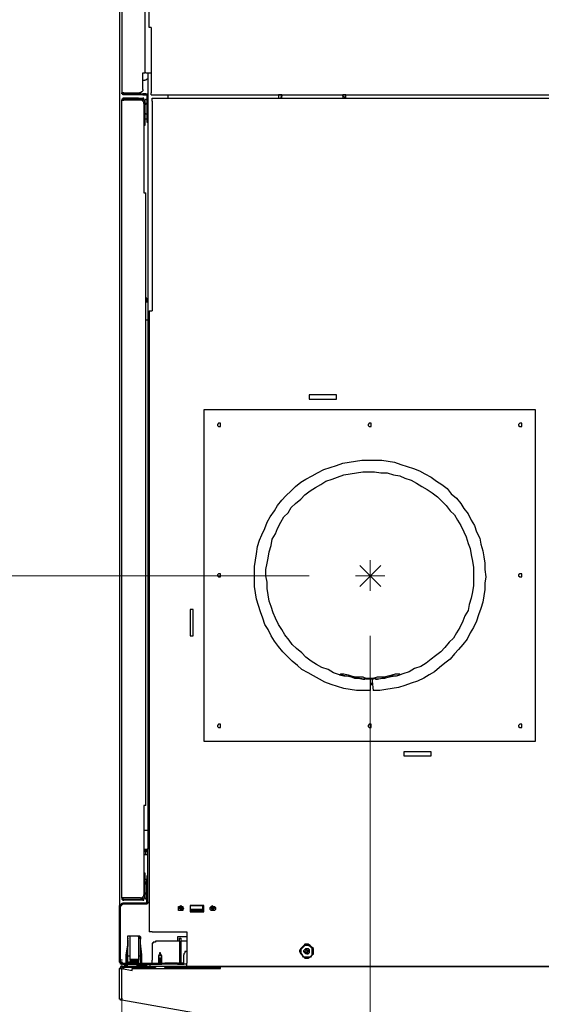
# Model space of a CAD drawing. Units: inches. Extents: x 0.6 to 10.06, y 2.13 to 5.83.
# Drawn here: x 8.68 to 9.37, y 2.94 to 4.24 of the extents above; entities that cross this region are included whole.
import ezdxf

# ---------------------------------------------------------------- set-up
doc = ezdxf.new("R2010")
doc.units = ezdxf.units.IN
doc.header["$MEASUREMENT"] = 0
doc.layers.add('Layer 1', color=7, linetype='Continuous')

msp = doc.modelspace()

# ---------------------------------------------------------------- linework, layer by layer
at = {"layer": 'Layer 1', "color": 7, "lineweight": 25, "true_color": 0xffffff}
for points in [[(8.8111, 4.9583), (8.8111, 2.9972)], [(8.8139, 4.9597), (8.8139, 4.1389)], [(8.8444, 4.9417), (8.8444, 4.1653)], [(8.85, 4.225), (8.85, 4.7861)], [(8.8528, 4.225), (8.8514, 4.225), (8.85, 4.225)], [(8.8528, 4.225), (8.8528, 4.1389)], [(8.8417, 4.1431), (8.8417, 4.1653)], [(8.8417, 4.1653), (8.8431, 4.1653), (8.8444, 4.1653)], [(8.8458, 4.1653), (8.8458, 4.1653), (8.8444, 4.1653)], [(8.8486, 4.1583), (8.8486, 4.1583), (8.8486, 4.1569), (8.8472, 4.1569), (8.8458, 4.1556), (8.8444, 4.1556)], [(8.8458, 4.1653), (8.8528, 4.1653)], [(8.8486, 4.1653), (8.8486, 3.1417)], [(8.8417, 4.1556), (8.8444, 4.1556)], [(8.8167, 4.1361), (8.8153, 4.1361), (8.8153, 4.1375), (8.8139, 4.1375), (8.8139, 4.1389)], [(8.8139, 4.1389), (8.8139, 4.1389), (8.8153, 4.1389), (8.8167, 4.1389)], [(8.8167, 4.1319), (8.8153, 4.1319), (8.8153, 4.1306), (8.8139, 4.1306), (8.8139, 4.1292)], [(8.8167, 4.1375), (8.8167, 4.1389), (8.8153, 4.1389)], [(8.8167, 4.1389), (8.8375, 4.1389)], [(8.8167, 4.1375), (8.8417, 4.1375)], [(8.8167, 4.1361), (8.8167, 4.1375)], [(8.8417, 4.1361), (8.8167, 4.1361)], [(8.8361, 4.1319), (8.8167, 4.1319)], [(8.8167, 4.1319), (8.8167, 4.1306)], [(8.8361, 4.1319), (8.8375, 4.1319), (8.8389, 4.1319), (8.8403, 4.1319), (8.8417, 4.1319)], [(8.8417, 4.1431), (8.8417, 4.1431), (8.8417, 4.1417), (8.8403, 4.1403), (8.8389, 4.1389), (8.8375, 4.1389)], [(8.8458, 4.1375), (8.8458, 4.1375), (8.8444, 4.1375), (8.8431, 4.1375), (8.8417, 4.1375)], [(8.8417, 4.1361), (8.8431, 4.1361), (8.8444, 4.1361), (8.8458, 4.1361)], [(8.8444, 4.1292), (8.8431, 4.1292), (8.8431, 4.1306), (8.8431, 4.1319), (8.8417, 4.1319)], [(8.8417, 4.1319), (8.8417, 4.1306)], [(8.8458, 4.1375), (8.8472, 4.1375), (8.8486, 4.1375), (8.8486, 4.1361), (8.8486, 4.1347)], [(8.8458, 4.1361), (8.8458, 4.1375)], [(8.8458, 4.1361), (8.8458, 4.1361), (8.8472, 4.1361), (8.8472, 4.1347)], [(8.8472, 4.1347), (8.8472, 4.1042)], [(8.8528, 4.1361), (8.8528, 4.1361), (8.8528, 4.1375), (8.8528, 4.1389)], [(8.8528, 4.1361), (10.0194, 4.1361)], [(8.8542, 4.1319), (10.0181, 4.1319)], [(8.8542, 4.1278), (8.8542, 4.1292), (8.8542, 4.1306), (8.8542, 4.1319)], [(8.875, 4.1347), (8.875, 4.1361)], [(8.875, 4.1319), (8.875, 4.1319), (8.875, 4.1333), (8.875, 4.1347)], [(9.0208, 4.1361), (9.0208, 4.1347)], [(9.025, 4.1361), (9.0208, 4.1361)], [(9.0208, 4.1347), (9.0208, 4.1333), (9.0208, 4.1319)], [(9.0236, 4.1319), (9.0236, 4.1319), (9.025, 4.1361)], [(9.025, 4.1361), (9.025, 4.1361), (9.025, 4.1347)], [(9.025, 4.1319), (9.025, 4.1347)], [(9.1056, 4.1347), (9.1056, 4.1361)], [(9.1097, 4.1361), (9.1056, 4.1361)], [(9.1097, 4.1319), (9.1056, 4.1347)], [(9.1056, 4.1347), (9.1056, 4.1319)], [(9.1097, 4.1347), (9.1097, 4.1361)], [(9.1097, 4.1319), (9.1097, 4.1319), (9.1097, 4.1333), (9.1097, 4.1347)], [(8.8139, 3.0764), (8.8139, 4.1292)], [(8.8139, 4.1292), (8.8139, 4.1292), (8.8153, 4.1292), (8.8167, 4.1292)], [(8.8167, 4.1306), (8.8167, 4.1306), (8.8153, 4.1306), (8.8153, 4.1292)], [(8.8167, 4.1306), (8.8361, 4.1306)], [(8.8389, 4.1292), (8.8167, 4.1292)], [(8.8417, 4.1306), (8.8403, 4.1306), (8.8389, 4.1306), (8.8375, 4.1306), (8.8361, 4.1306)], [(8.8431, 4.125), (8.8431, 4.1264), (8.8417, 4.1278), (8.8403, 4.1292), (8.8389, 4.1292)], [(8.8417, 4.1292), (8.8417, 4.1292), (8.8417, 4.1306)], [(8.8417, 4.1292), (8.8417, 4.1278)], [(8.8431, 4.125), (8.8431, 4.0069)], [(8.8458, 4.1306), (8.8458, 4.1306), (8.8444, 4.1292)], [(8.8444, 4.1222), (8.8444, 4.1292)], [(8.8444, 4.1292), (8.8444, 4.1014)], [(8.8472, 4.125), (8.8472, 4.125), (8.8458, 4.125), (8.8458, 4.1236), (8.8444, 4.1236), (8.8444, 4.1222), (8.8444, 4.1208)], [(8.8444, 4.1222), (8.8444, 4.1222)], [(8.8444, 4.1222), (8.8444, 4.1222)], [(8.8444, 4.1208), (8.8444, 4.1208), (8.8444, 4.1194), (8.8444, 4.1181), (8.8444, 4.1167), (8.8444, 4.1153)], [(8.8458, 4.1306), (8.8472, 4.1306)], [(8.8472, 4.1292), (8.8472, 4.1292), (8.8472, 4.1306)], [(8.8542, 4.1278), (8.8542, 3.8514)], [(8.8444, 4.1153), (8.8444, 4.1139)], [(8.8444, 4.1139), (8.8444, 4.1139)], [(8.8444, 4.1139), (8.8444, 4.1125)], [(8.8444, 4.1139), (8.8444, 4.1139), (8.8444, 4.1125), (8.8458, 4.1111), (8.8472, 4.1111), (8.8472, 4.1097)], [(8.8444, 4.1042), (8.8444, 4.1125)], [(8.8444, 4.1125), (8.8444, 4.1125)], [(8.8444, 4.1111), (8.8444, 4.1111)], [(8.8444, 4.0958), (8.8431, 4.0958)], [(8.8458, 4.1042), (8.8458, 4.1042), (8.8444, 4.1042)], [(8.8444, 4.1014), (8.8444, 4.1), (8.8444, 4.0986), (8.8444, 4.0972), (8.8444, 4.0958)], [(8.8472, 4.1042), (8.8458, 4.1042)], [(8.8472, 4.1042), (8.8472, 4.1042)], [(8.8472, 4.1042), (8.8472, 4.1028), (8.8472, 4.1014), (8.8472, 4.1)], [(8.8472, 4.1), (8.8486, 4.1)], [(8.8431, 4.0069), (8.8431, 4.0069), (8.8444, 4.0069), (8.8458, 4.0069)], [(8.8458, 3.1986), (8.8458, 4.0069)], [(8.8458, 3.8681), (8.8458, 3.8681), (8.8472, 3.8681)], [(8.8472, 3.8681), (8.8458, 3.8681)], [(8.8458, 3.8653), (8.8472, 3.8639)], [(8.8486, 3.8625), (8.8458, 3.8625)], [(8.8472, 3.8681), (8.8472, 3.8681)], [(8.8472, 3.8681), (8.8472, 3.8681)], [(8.8472, 3.8681), (8.8472, 3.8639)], [(8.8472, 3.8639), (8.8472, 3.8653)], [(8.8486, 3.8639), (8.8472, 3.8653)], [(8.8486, 3.8653), (8.8486, 3.8653)], [(8.85, 3.8514), (8.85, 3.8514), (8.8514, 3.8514), (8.8528, 3.8514), (8.8542, 3.8514)], [(8.85, 3.8514), (8.85, 3.0319)], [(8.8486, 3.8389), (8.8458, 3.8389)], [(9.0611, 3.7403), (9.0611, 3.7347)], [(9.0972, 3.7403), (9.0611, 3.7403)], [(9.0611, 3.7347), (9.0972, 3.7347)], [(9.0972, 3.7347), (9.0972, 3.7403)], [(8.9222, 3.7208), (8.9222, 3.2833)], [(9.3597, 3.7208), (8.9222, 3.7208)], [(9.3597, 3.2833), (9.3597, 3.7208)], [(8.9431, 3.6986), (8.9431, 3.6986), (8.9444, 3.6986), (8.9444, 3.7), (8.9444, 3.7014), (8.9444, 3.7028), (8.9431, 3.7028), (8.9417, 3.7028), (8.9403, 3.7014), (8.9403, 3.7), (8.9417, 3.6986), (8.9431, 3.6986)], [(9.1417, 3.6986), (9.1417, 3.6986), (9.1431, 3.6986), (9.1431, 3.7), (9.1431, 3.7014), (9.1431, 3.7028), (9.1417, 3.7028), (9.1403, 3.7028), (9.1389, 3.7014), (9.1389, 3.7), (9.1403, 3.6986), (9.1417, 3.6986)], [(9.3403, 3.6986), (9.3403, 3.6986), (9.3417, 3.6986), (9.3417, 3.7), (9.3417, 3.7014), (9.3417, 3.7028), (9.3403, 3.7028), (9.3389, 3.7028), (9.3375, 3.7014), (9.3375, 3.7), (9.3389, 3.6986), (9.3403, 3.6986)], [(9.1417, 3.35), (9.1333, 3.35), (9.1236, 3.35), (9.1153, 3.3514), (9.1069, 3.3528), (9.0986, 3.3556), (9.0903, 3.3583), (9.0819, 3.3611), (9.075, 3.3653), (9.0667, 3.3694), (9.0597, 3.3736), (9.0514, 3.3778), (9.0458, 3.3833), (9.0389, 3.3889), (9.0319, 3.3958), (9.0264, 3.4014), (9.0208, 3.4083), (9.0153, 3.4153), (9.0111, 3.4222), (9.0069, 3.4306), (9.0028, 3.4375), (9, 3.4458), (8.9972, 3.4542), (8.9944, 3.4625), (8.9917, 3.4708), (8.9903, 3.4792), (8.9889, 3.4875), (8.9889, 3.4972), (8.9889, 3.5056), (8.9889, 3.5139), (8.9903, 3.5222), (8.9917, 3.5306), (8.9931, 3.5403), (8.9958, 3.5486), (8.9986, 3.5556), (9.0028, 3.5639), (9.0056, 3.5722), (9.0097, 3.5792), (9.0153, 3.5875), (9.0194, 3.5944), (9.025, 3.6014), (9.0306, 3.6069), (9.0375, 3.6139), (9.0431, 3.6194), (9.05, 3.625), (9.0569, 3.6292), (9.0653, 3.6333), (9.0722, 3.6375), (9.0806, 3.6417), (9.0889, 3.6444), (9.0972, 3.6472), (9.1056, 3.65), (9.1139, 3.6514), (9.1222, 3.6528), (9.1306, 3.6542), (9.1389, 3.6542), (9.1486, 3.6542), (9.1569, 3.6542), (9.1653, 3.6528), (9.1736, 3.6514), (9.1819, 3.6486), (9.1903, 3.6458), (9.1986, 3.6431), (9.2069, 3.6403), (9.2139, 3.6361), (9.2222, 3.6319), (9.2292, 3.6264), (9.2361, 3.6222), (9.2431, 3.6167), (9.2486, 3.6097), (9.2556, 3.6042), (9.2611, 3.5972), (9.2653, 3.5903), (9.2708, 3.5833), (9.275, 3.575), (9.2792, 3.5681), (9.2819, 3.5597), (9.2861, 3.5514), (9.2875, 3.5431), (9.2903, 3.5347), (9.2917, 3.5264), (9.2931, 3.5181), (9.2931, 3.5097), (9.2944, 3.5), (9.2931, 3.4917), (9.2931, 3.4833), (9.2917, 3.475), (9.2903, 3.4667), (9.2875, 3.4583), (9.2847, 3.45), (9.2819, 3.4417), (9.2778, 3.4333), (9.2736, 3.4264), (9.2694, 3.4181), (9.2639, 3.4111), (9.2583, 3.4042), (9.2528, 3.3986), (9.2472, 3.3917), (9.2403, 3.3861), (9.2333, 3.3806), (9.2264, 3.375), (9.2194, 3.3708), (9.2125, 3.3667), (9.2042, 3.3625), (9.1958, 3.3597), (9.1875, 3.3569), (9.1792, 3.3542), (9.1708, 3.3528), (9.1625, 3.3514), (9.1542, 3.35), (9.1458, 3.35)], [(9.1347, 3.3653), (9.1333, 3.3653), (9.125, 3.3667), (9.1167, 3.3681), (9.1083, 3.3694), (9.1014, 3.3708), (9.0931, 3.3736), (9.0861, 3.3778), (9.0778, 3.3806), (9.0708, 3.3847), (9.0639, 3.3889), (9.0569, 3.3944), (9.0514, 3.4), (9.0444, 3.4056), (9.0389, 3.4111), (9.0347, 3.4167), (9.0292, 3.4236), (9.025, 3.4306), (9.0208, 3.4375), (9.0167, 3.4458), (9.0139, 3.4528), (9.0111, 3.4611), (9.0083, 3.4681), (9.0069, 3.4764), (9.0056, 3.4847), (9.0056, 3.4931), (9.0042, 3.5014), (9.0042, 3.5097), (9.0056, 3.5181), (9.0069, 3.525), (9.0083, 3.5333), (9.0111, 3.5417), (9.0125, 3.55), (9.0167, 3.5569), (9.0194, 3.5639), (9.0236, 3.5722), (9.0278, 3.5792), (9.0333, 3.5847), (9.0375, 3.5917), (9.0431, 3.5972), (9.05, 3.6028), (9.0556, 3.6083), (9.0625, 3.6139), (9.0694, 3.6181), (9.0764, 3.6222), (9.0833, 3.6264), (9.0917, 3.6292), (9.0986, 3.6319), (9.1069, 3.6347), (9.1153, 3.6361), (9.1236, 3.6375), (9.1319, 3.6389), (9.1389, 3.6389), (9.1472, 3.6389), (9.1556, 3.6375), (9.1639, 3.6375), (9.1722, 3.6347), (9.1806, 3.6333), (9.1875, 3.6306), (9.1958, 3.6278), (9.2028, 3.6236), (9.2097, 3.6194), (9.2167, 3.6153), (9.2236, 3.6111), (9.2306, 3.6056), (9.2361, 3.6), (9.2417, 3.5944), (9.2472, 3.5875), (9.2528, 3.5819), (9.2569, 3.575), (9.2611, 3.5681), (9.2653, 3.5597), (9.2681, 3.5528), (9.2708, 3.5444), (9.2736, 3.5375), (9.275, 3.5292), (9.2764, 3.5208), (9.2778, 3.5125), (9.2778, 3.5042), (9.2778, 3.4958), (9.2778, 3.4889), (9.2764, 3.4806), (9.275, 3.4722), (9.2722, 3.4639), (9.2708, 3.4556), (9.2667, 3.4486), (9.2639, 3.4417), (9.2597, 3.4333), (9.2556, 3.4264), (9.2514, 3.4194), (9.2458, 3.4139), (9.2403, 3.4069), (9.2347, 3.4014), (9.2278, 3.3958), (9.2222, 3.3917), (9.2153, 3.3861), (9.2083, 3.3819), (9.2, 3.3792), (9.1931, 3.375), (9.1847, 3.3722), (9.1778, 3.3694), (9.1694, 3.3681), (9.1611, 3.3667), (9.1528, 3.3653), (9.1486, 3.3653)], [(8.9431, 3.5), (8.9431, 3.5), (8.9444, 3.5), (8.9444, 3.5014), (8.9444, 3.5028), (8.9444, 3.5042), (8.9431, 3.5042), (8.9417, 3.5042), (8.9403, 3.5028), (8.9403, 3.5014), (8.9417, 3.5), (8.9431, 3.5)], [(9.3403, 3.5), (9.3403, 3.5), (9.3417, 3.5), (9.3417, 3.5014), (9.3417, 3.5028), (9.3417, 3.5042), (9.3403, 3.5042), (9.3389, 3.5042), (9.3375, 3.5028), (9.3375, 3.5014), (9.3389, 3.5), (9.3403, 3.5)], [(8.9042, 3.4569), (8.9042, 3.4222)], [(8.9083, 3.4569), (8.9042, 3.4569)], [(8.9083, 3.4222), (8.9083, 3.4569)], [(8.9042, 3.4222), (8.9083, 3.4222)], [(9.1014, 3.3708), (9.1028, 3.3722)], [(9.1014, 3.3708), (9.1069, 3.3694), (9.1111, 3.3694), (9.1167, 3.3681), (9.1208, 3.3667), (9.1264, 3.3667), (9.1319, 3.3653), (9.1347, 3.3653)], [(9.1028, 3.3722), (9.1069, 3.3722), (9.1125, 3.3708), (9.1167, 3.3694), (9.1222, 3.3681), (9.1264, 3.3681), (9.1319, 3.3681), (9.1361, 3.3667), (9.1417, 3.3667)], [(9.1347, 3.3653), (9.1347, 3.3653), (9.1347, 3.3667)], [(9.1347, 3.3667), (9.1361, 3.3667), (9.1375, 3.3667), (9.1403, 3.3667), (9.1417, 3.3667), (9.1431, 3.3667), (9.1444, 3.3667), (9.1458, 3.3667), (9.1486, 3.3667)], [(9.1347, 3.3667), (9.1347, 3.3667)], [(9.1347, 3.3667), (9.1347, 3.3667)], [(9.1347, 3.3667), (9.1347, 3.3667)], [(9.1347, 3.3667), (9.1347, 3.3667)], [(9.1486, 3.3667), (9.1458, 3.3653), (9.1444, 3.3653), (9.1431, 3.3653), (9.1417, 3.3653), (9.1403, 3.3653), (9.1375, 3.3653), (9.1361, 3.3653), (9.1347, 3.3667)], [(9.1417, 3.3667), (9.1458, 3.3667), (9.1514, 3.3681), (9.1556, 3.3681), (9.1611, 3.3681), (9.1653, 3.3694), (9.1708, 3.3708), (9.175, 3.3722), (9.1806, 3.3722)], [(9.1417, 3.3667), (9.1417, 3.3667), (9.1431, 3.3667)], [(9.1417, 3.3653), (9.1417, 3.3653), (9.1417, 3.3639), (9.1417, 3.3625)], [(9.1431, 3.3667), (9.1431, 3.3667)], [(9.1444, 3.3653), (9.1444, 3.3653), (9.1444, 3.3639), (9.1444, 3.3625)], [(9.1486, 3.3653), (9.1514, 3.3653), (9.1569, 3.3667), (9.1611, 3.3667), (9.1667, 3.3681), (9.1708, 3.3694), (9.1764, 3.3694), (9.1806, 3.3708)], [(9.1486, 3.3653), (9.1486, 3.3653), (9.1486, 3.3667)], [(9.1486, 3.3667), (9.1486, 3.3667)], [(9.1486, 3.3667), (9.1486, 3.3667)], [(9.1486, 3.3667), (9.1486, 3.3667)], [(9.1486, 3.3667), (9.1486, 3.3667)], [(9.1806, 3.3708), (9.1806, 3.3722)], [(9.1417, 3.3625), (9.1417, 3.35)], [(9.1417, 3.3597), (9.1444, 3.3597)], [(9.1417, 3.3583), (9.1431, 3.3583), (9.1444, 3.3583)], [(9.1444, 3.3625), (9.1458, 3.35)], [(8.9431, 3.3014), (8.9431, 3.3014), (8.9444, 3.3014), (8.9444, 3.3028), (8.9444, 3.3042), (8.9444, 3.3056), (8.9431, 3.3056), (8.9417, 3.3056), (8.9403, 3.3042), (8.9403, 3.3028), (8.9417, 3.3014), (8.9431, 3.3014)], [(9.1417, 3.3014), (9.1417, 3.3014), (9.1431, 3.3014), (9.1431, 3.3028), (9.1431, 3.3042), (9.1431, 3.3056), (9.1417, 3.3056), (9.1403, 3.3056), (9.1389, 3.3042), (9.1389, 3.3028), (9.1403, 3.3014), (9.1417, 3.3014)], [(9.3403, 3.3014), (9.3403, 3.3014), (9.3417, 3.3014), (9.3417, 3.3028), (9.3417, 3.3042), (9.3417, 3.3056), (9.3403, 3.3056), (9.3389, 3.3056), (9.3375, 3.3042), (9.3375, 3.3028), (9.3389, 3.3014), (9.3403, 3.3014)], [(8.9222, 3.2833), (9.3597, 3.2833)], [(9.1861, 3.2694), (9.1861, 3.2639)], [(9.2222, 3.2694), (9.1861, 3.2694)], [(9.1861, 3.2639), (9.2222, 3.2639)], [(9.2222, 3.2639), (9.2222, 3.2694)], [(8.8431, 3.1986), (8.8431, 3.0806)], [(8.8458, 3.1986), (8.8458, 3.1986), (8.8444, 3.1986), (8.8431, 3.1986)], [(8.8486, 3.1653), (8.8431, 3.1653)], [(8.8486, 3.1403), (8.8431, 3.1403)], [(8.8431, 3.1403), (8.8444, 3.1403)], [(8.8431, 3.1403), (8.8431, 3.1403)], [(8.8431, 3.1403), (8.8431, 3.1403)], [(8.8431, 3.1403), (8.8431, 3.1403)], [(8.8431, 3.1403), (8.8431, 3.1403)], [(8.8444, 3.1403), (8.8444, 3.1403), (8.8431, 3.1403)], [(8.8431, 3.1389), (8.8444, 3.1403)], [(8.8486, 3.1389), (8.8486, 3.1389), (8.8472, 3.1389), (8.8458, 3.1389), (8.8444, 3.1389), (8.8431, 3.1389)], [(8.8458, 3.1375), (8.8431, 3.1375)], [(8.8431, 3.1361), (8.8431, 3.1361)], [(8.8431, 3.1361), (8.8431, 3.1333)], [(8.8431, 3.1333), (8.8458, 3.1347)], [(8.8431, 3.1333), (8.8431, 3.1333)], [(8.8472, 3.1333), (8.8472, 3.1333), (8.8458, 3.1333), (8.8444, 3.1333), (8.8431, 3.1333)], [(8.8444, 3.1403), (8.8458, 3.1403)], [(8.8458, 3.1403), (8.8444, 3.1403)], [(8.8444, 3.1403), (8.8444, 3.1403), (8.8458, 3.1403)], [(8.8444, 3.1403), (8.8444, 3.1403)], [(8.8444, 3.1403), (8.8444, 3.1403)], [(8.8444, 3.1403), (8.8444, 3.1403)], [(8.8444, 3.1403), (8.8444, 3.1403)], [(8.8444, 3.1403), (8.8444, 3.1403)], [(8.8444, 3.1403), (8.8444, 3.1403)], [(8.8444, 3.1403), (8.8444, 3.1403)], [(8.8458, 3.1403), (8.8458, 3.1403), (8.8444, 3.1403)], [(8.8444, 3.1403), (8.8444, 3.1403), (8.8458, 3.1403)], [(8.8444, 3.1389), (8.8444, 3.1403)], [(8.8458, 3.1403), (8.8458, 3.1403)], [(8.8458, 3.1403), (8.8458, 3.1403)], [(8.8458, 3.1403), (8.8458, 3.1403)], [(8.8458, 3.1403), (8.8458, 3.1403)], [(8.8458, 3.1403), (8.8458, 3.1403)], [(8.8458, 3.1403), (8.8458, 3.1403)], [(8.8458, 3.1403), (8.8458, 3.1403)], [(8.8458, 3.1403), (8.8472, 3.1389)], [(8.8458, 3.1403), (8.8458, 3.1389)], [(8.8458, 3.1347), (8.8458, 3.1375)], [(8.8486, 3.1375), (8.8472, 3.1375), (8.8458, 3.1375)], [(8.8458, 3.1347), (8.8472, 3.1333), (8.8486, 3.1347)], [(8.8472, 3.1389), (8.8486, 3.1403)], [(8.8472, 3.1333), (8.8486, 3.1347)], [(8.8486, 3.1056), (8.8486, 3.1417)], [(8.8486, 3.1417), (8.8486, 3.1417), (8.85, 3.1417)], [(8.8486, 3.1403), (8.8486, 3.1403)], [(8.8486, 3.1389), (8.8486, 3.1403)], [(8.8486, 3.1389), (8.8486, 3.1403)], [(8.8486, 3.1347), (8.8486, 3.1375)], [(8.8486, 3.1375), (8.8486, 3.1375)], [(8.8431, 3.1097), (8.8444, 3.1097)], [(8.8444, 3.1097), (8.8444, 3.1083), (8.8444, 3.1069), (8.8444, 3.1056), (8.8444, 3.1042)], [(8.8472, 3.1056), (8.8472, 3.1056), (8.8472, 3.1042), (8.8472, 3.1028), (8.8472, 3.1014)], [(8.8486, 3.1056), (8.8472, 3.1056)], [(8.8486, 3.1014), (8.8486, 3.1028), (8.8486, 3.1042), (8.8486, 3.1056)], [(8.8444, 3.1042), (8.8444, 3.0764)], [(8.8444, 3.1), (8.8444, 3.1014), (8.8458, 3.1014)], [(8.8444, 3.0944), (8.8444, 3.1)], [(8.8472, 3.0972), (8.8472, 3.0972), (8.8458, 3.0972), (8.8458, 3.0958), (8.8444, 3.0944), (8.8444, 3.0931)], [(8.8444, 3.0944), (8.8444, 3.0944)], [(8.8444, 3.0931), (8.8444, 3.0931)], [(8.8444, 3.0931), (8.8444, 3.0931), (8.8444, 3.0917), (8.8444, 3.0903), (8.8444, 3.0889), (8.8444, 3.0875), (8.8444, 3.0861)], [(8.8458, 3.1014), (8.8472, 3.1014)], [(8.8472, 3.1014), (8.8472, 3.1014)], [(8.8472, 3.0708), (8.8472, 3.1014)], [(8.8486, 3.0708), (8.8486, 3.1014)], [(8.8389, 3.0764), (8.8389, 3.0764), (8.8403, 3.0764), (8.8417, 3.0778), (8.8431, 3.0792), (8.8431, 3.0806)], [(8.8444, 3.0861), (8.8444, 3.0847)], [(8.8444, 3.0861), (8.8444, 3.0861)], [(8.8444, 3.0861), (8.8444, 3.0847), (8.8444, 3.0833), (8.8458, 3.0833), (8.8458, 3.0819), (8.8472, 3.0819)], [(8.8444, 3.0847), (8.8444, 3.0847)], [(8.8444, 3.0847), (8.8444, 3.0833)], [(8.8444, 3.0764), (8.8444, 3.0833)], [(8.8444, 3.0833), (8.8444, 3.0833)], [(8.8444, 3.0833), (8.8444, 3.0833)], [(8.8444, 3.0833), (8.8444, 3.0833)], [(8.8444, 3.0833), (8.8444, 3.0833)], [(8.8444, 3.0833), (8.8444, 3.0833), (8.8444, 3.0819)], [(8.8111, 3.0653), (8.8111, 3.0667), (8.8125, 3.0667), (8.8125, 3.0681), (8.8139, 3.0681), (8.8139, 3.0694), (8.8153, 3.0694)], [(8.8125, 3.0653), (8.8125, 3.0653), (8.8125, 3.0667), (8.8139, 3.0667), (8.8139, 3.0681), (8.8153, 3.0681)], [(8.8139, 3.0764), (8.8139, 3.075), (8.8153, 3.0736), (8.8167, 3.0736)], [(8.8167, 3.0764), (8.8153, 3.0764), (8.8139, 3.0764)], [(8.8153, 3.0764), (8.8153, 3.0764), (8.8153, 3.075), (8.8167, 3.075)], [(8.8458, 3.0694), (8.8153, 3.0694)], [(8.8458, 3.0681), (8.8153, 3.0681)], [(8.8389, 3.0764), (8.8167, 3.0764)], [(8.8167, 3.075), (8.8361, 3.075)], [(8.8167, 3.0736), (8.8167, 3.075)], [(8.8361, 3.0736), (8.8167, 3.0736)], [(8.8361, 3.075), (8.8375, 3.075), (8.8389, 3.075), (8.8403, 3.075), (8.8417, 3.075)], [(8.8417, 3.0736), (8.8403, 3.0736), (8.8389, 3.0736), (8.8375, 3.0736), (8.8361, 3.0736)], [(8.8417, 3.0778), (8.8417, 3.0764)], [(8.8417, 3.075), (8.8417, 3.075), (8.8417, 3.0764)], [(8.8417, 3.0736), (8.8417, 3.0736), (8.8431, 3.0736), (8.8431, 3.075), (8.8444, 3.0764)], [(8.8417, 3.075), (8.8417, 3.0736)], [(8.8444, 3.0764), (8.8444, 3.0764), (8.8458, 3.075)], [(8.8472, 3.075), (8.8458, 3.075)], [(8.8486, 3.0708), (8.8486, 3.0708), (8.8486, 3.0694), (8.8472, 3.0681), (8.8458, 3.0681)], [(8.8472, 3.0708), (8.8472, 3.0708), (8.8472, 3.0694), (8.8458, 3.0694)], [(8.8472, 3.075), (8.8472, 3.075)], [(8.8486, 3.0708), (8.8486, 3.0708)], [(8.8486, 3.0708), (8.85, 3.0708)], [(8.8917, 3.0667), (8.8931, 3.0653), (8.8944, 3.0653), (8.8944, 3.0639), (8.8958, 3.0625), (8.8944, 3.0611), (8.8944, 3.0597), (8.8931, 3.0597), (8.8917, 3.0597), (8.8903, 3.0597), (8.8889, 3.0597), (8.8889, 3.0611), (8.8889, 3.0625), (8.8889, 3.0639), (8.8889, 3.0653), (8.8903, 3.0653), (8.8917, 3.0667)], [(8.9042, 3.0667), (8.9042, 3.0597)], [(8.9208, 3.0667), (8.9042, 3.0667)], [(8.9042, 3.0667), (8.9222, 3.0667)], [(8.9042, 3.0667), (8.9042, 3.0583)], [(8.9222, 3.0667), (8.9042, 3.0667)], [(8.9208, 3.0597), (8.9208, 3.0667)], [(8.9222, 3.0583), (8.9222, 3.0667)], [(8.9333, 3.0667), (8.9347, 3.0653), (8.9361, 3.0653), (8.9375, 3.0639), (8.9375, 3.0625), (8.9375, 3.0611), (8.9361, 3.0597), (8.9347, 3.0597), (8.9333, 3.0597), (8.9319, 3.0597), (8.9306, 3.0611), (8.9306, 3.0625), (8.9306, 3.0639), (8.9319, 3.0653), (8.9333, 3.0653), (8.9333, 3.0667)], [(8.8111, 2.9917), (8.8111, 3.0653)], [(8.8125, 2.9917), (8.8125, 3.0653)], [(8.8903, 3.0639), (8.8917, 3.0625)], [(8.8903, 3.0639), (8.8903, 3.0625)], [(8.8903, 3.0639), (8.8903, 3.0625)], [(8.8903, 3.0639), (8.8903, 3.0639)], [(8.8903, 3.0639), (8.8917, 3.0639)], [(8.8917, 3.0625), (8.8903, 3.0625)], [(8.8903, 3.0625), (8.8917, 3.0625)], [(8.8917, 3.0625), (8.8903, 3.0625)], [(8.8903, 3.0625), (8.8903, 3.0625)], [(8.8903, 3.0625), (8.8903, 3.0625)], [(8.8917, 3.0611), (8.8903, 3.0625)], [(8.8903, 3.0625), (8.8903, 3.0625)], [(8.8931, 3.0653), (8.8917, 3.0639)], [(8.8917, 3.0653), (8.8917, 3.0639)], [(8.8917, 3.0653), (8.8917, 3.0639)], [(8.8931, 3.0653), (8.8917, 3.0653)], [(8.8917, 3.0639), (8.8917, 3.0639)], [(8.8917, 3.0639), (8.8917, 3.0639)], [(8.8917, 3.0639), (8.8917, 3.0639)], [(8.8931, 3.0639), (8.8917, 3.0639)], [(8.8931, 3.0625), (8.8917, 3.0639)], [(8.8917, 3.0639), (8.8917, 3.0639)], [(8.8917, 3.0639), (8.8917, 3.0625)], [(8.8917, 3.0625), (8.8917, 3.0625)], [(8.8917, 3.0611), (8.8917, 3.0625)], [(8.8917, 3.0611), (8.8917, 3.0625)], [(8.8917, 3.0625), (8.8917, 3.0611)], [(8.8917, 3.0625), (8.8931, 3.0611)], [(8.8917, 3.0625), (8.8931, 3.0625)], [(8.8931, 3.0611), (8.8917, 3.0611)], [(8.8917, 3.0611), (8.8917, 3.0611)], [(8.8917, 3.0611), (8.8917, 3.0611)], [(8.8917, 3.0611), (8.8931, 3.0611)], [(8.8917, 3.0611), (8.8917, 3.0611)], [(8.8931, 3.0639), (8.8931, 3.0653)], [(8.8944, 3.0639), (8.8931, 3.0625)], [(8.8931, 3.0625), (8.8931, 3.0639)], [(8.8931, 3.0639), (8.8931, 3.0639)], [(8.8944, 3.0639), (8.8931, 3.0639)], [(8.8931, 3.0625), (8.8931, 3.0625)], [(8.8931, 3.0625), (8.8931, 3.0625)], [(8.8931, 3.0625), (8.8931, 3.0625)], [(8.8944, 3.0625), (8.8931, 3.0625)], [(8.8931, 3.0625), (8.8931, 3.0625)], [(8.8931, 3.0625), (8.8944, 3.0625)], [(8.8931, 3.0625), (8.8931, 3.0611)], [(8.8931, 3.0611), (8.8931, 3.0611)], [(8.8944, 3.0625), (8.8944, 3.0639)], [(8.9042, 3.0597), (8.9208, 3.0597)], [(8.9222, 3.0583), (8.9042, 3.0583)], [(8.9042, 3.0583), (8.9222, 3.0583)], [(8.9056, 3.0611), (8.9056, 3.0597)], [(8.9194, 3.0611), (8.9056, 3.0611)], [(8.9069, 3.0611), (8.9056, 3.0611)], [(8.9056, 3.0597), (8.9069, 3.0611)], [(8.9056, 3.0597), (8.9194, 3.0597)], [(8.9069, 3.0611), (8.9069, 3.0611)], [(8.9194, 3.0611), (8.9069, 3.0611)], [(8.9069, 3.0611), (8.9194, 3.0611)], [(8.9194, 3.0611), (8.9194, 3.0611)], [(8.9194, 3.0597), (8.9194, 3.0611)], [(8.9194, 3.0611), (8.9194, 3.0611)], [(8.9194, 3.0611), (8.9194, 3.0597)], [(8.9319, 3.0639), (8.9319, 3.0625)], [(8.9319, 3.0639), (8.9319, 3.0625)], [(8.9333, 3.0639), (8.9319, 3.0639)], [(8.9333, 3.0625), (8.9319, 3.0625)], [(8.9319, 3.0625), (8.9333, 3.0625)], [(8.9319, 3.0625), (8.9319, 3.0625)], [(8.9319, 3.0625), (8.9319, 3.0625)], [(8.9319, 3.0625), (8.9333, 3.0625)], [(8.9333, 3.0653), (8.9333, 3.0639)], [(8.9333, 3.0653), (8.9333, 3.0639)], [(8.9347, 3.0653), (8.9333, 3.0653)], [(8.9333, 3.0639), (8.9333, 3.0625)], [(8.9333, 3.0639), (8.9333, 3.0625)], [(8.9333, 3.0639), (8.9333, 3.0639)], [(8.9333, 3.0639), (8.9333, 3.0639)], [(8.9347, 3.0639), (8.9333, 3.0639)], [(8.9333, 3.0639), (8.9333, 3.0639)], [(8.9333, 3.0625), (8.9333, 3.0611)], [(8.9333, 3.0625), (8.9333, 3.0625)], [(8.9333, 3.0611), (8.9333, 3.0625)], [(8.9333, 3.0625), (8.9333, 3.0625)], [(8.9333, 3.0611), (8.9333, 3.0625)], [(8.9333, 3.0611), (8.9347, 3.0611)], [(8.9333, 3.0611), (8.9333, 3.0611)], [(8.9333, 3.0611), (8.9347, 3.0611)], [(8.9333, 3.0611), (8.9333, 3.0611)], [(8.9347, 3.0653), (8.9347, 3.0639)], [(8.9347, 3.0639), (8.9347, 3.0653)], [(8.9347, 3.0625), (8.9347, 3.0639)], [(8.9347, 3.0639), (8.9347, 3.0639)], [(8.9347, 3.0639), (8.9347, 3.0639)], [(8.9347, 3.0625), (8.9347, 3.0639)], [(8.9347, 3.0639), (8.9347, 3.0639)], [(8.9361, 3.0639), (8.9347, 3.0639)], [(8.9347, 3.0625), (8.9347, 3.0625)], [(8.9361, 3.0625), (8.9347, 3.0625)], [(8.9347, 3.0625), (8.9347, 3.0625)], [(8.9347, 3.0625), (8.9361, 3.0625)], [(8.9347, 3.0625), (8.9347, 3.0611)], [(8.9347, 3.0611), (8.9347, 3.0625)], [(8.9347, 3.0625), (8.9361, 3.0625)], [(8.9347, 3.0625), (8.9347, 3.0611)], [(8.9347, 3.0611), (8.9347, 3.0611)], [(8.9347, 3.0611), (8.9347, 3.0611)], [(8.9361, 3.0639), (8.9361, 3.0625)], [(8.9361, 3.0625), (8.9361, 3.0639)], [(8.9361, 3.0625), (8.9361, 3.0625)], [(8.9361, 3.0625), (8.9361, 3.0625)], [(8.8542, 3.0319), (8.8528, 3.0319), (8.8514, 3.0319), (8.85, 3.0319)], [(8.8542, 3.0319), (8.9, 3.0319)], [(8.9, 3.0319), (8.9, 2.9903)], [(8.9, 3.0319), (8.9, 2.9903)], [(8.8222, 3.0167), (8.8194, 3.0014)], [(8.8222, 3.0167), (8.8208, 3.0014)], [(8.8222, 3.025), (8.8222, 3.025), (8.8222, 3.0264)], [(8.8222, 3.0264), (8.825, 3.0264)], [(8.8222, 3.0264), (8.8222, 3.0264)], [(8.8222, 3.0208), (8.8222, 3.0222), (8.8222, 3.0236), (8.8222, 3.025)], [(8.8222, 3.0236), (8.8222, 3.0236), (8.8222, 3.0222)], [(8.8222, 3.0208), (8.8222, 3.0222)], [(8.8222, 3.0208), (8.8222, 3.0125)], [(8.8222, 3), (8.8222, 3.0208)], [(8.825, 3.025), (8.825, 3.025), (8.825, 3.0264)], [(8.825, 3.0264), (8.8361, 3.0264)], [(8.825, 3.0208), (8.825, 3.0222), (8.825, 3.0236), (8.825, 3.025)], [(8.825, 2.9958), (8.825, 3.0014), (8.825, 3.0083), (8.825, 3.0139), (8.825, 3.0208)], [(8.8361, 3.0264), (8.8375, 3.0264)], [(8.8361, 3.025), (8.8361, 3.0264)], [(8.8361, 3.025), (8.8361, 3.025), (8.8361, 3.0264)], [(8.8361, 3.025), (8.8361, 3.025)], [(8.8361, 3.025), (8.8375, 3.025), (8.8375, 3.0236), (8.8389, 3.0236), (8.8389, 3.0222)], [(8.8361, 3.025), (8.8361, 3.025), (8.8361, 3.0236), (8.8361, 3.0222), (8.8361, 3.0208)], [(8.8361, 3.0208), (8.8361, 3.0139), (8.8361, 3.0069), (8.8361, 3), (8.8361, 2.9944)], [(8.8375, 3.0264), (8.8375, 3.0264), (8.8389, 3.025)], [(8.8375, 3.0264), (8.8375, 3.0264)], [(8.8389, 3.025), (8.8389, 3.025), (8.8389, 3.0236)], [(8.8389, 3.0208), (8.8389, 3.0222)], [(8.8389, 3), (8.8389, 3.0208)], [(8.8403, 3.0014), (8.8389, 3.0167)], [(8.8583, 3.0194), (8.8583, 3.0181), (8.8569, 3.0181), (8.8556, 3.0181), (8.8556, 3.0167), (8.8542, 3.0167), (8.8542, 3.0153), (8.8542, 3.0139)], [(8.8903, 3.0194), (8.8583, 3.0194)], [(8.8875, 3.025), (8.8875, 3.025), (8.8875, 3.0236), (8.8875, 3.0222), (8.8875, 3.0208), (8.8875, 3.0194)], [(8.9, 3.025), (8.8875, 3.025)], [(8.8903, 3.0194), (8.8903, 3.0208), (8.8903, 3.0222), (8.8903, 3.0236)], [(8.8903, 3.0236), (8.8917, 3.0236)], [(8.8903, 3.0194), (8.8903, 2.9917)], [(8.8917, 3.0236), (8.8917, 3.0236), (8.8917, 3.0222), (8.8917, 3.0208), (8.8917, 3.0194)], [(8.8917, 3.0194), (8.8917, 2.9917)], [(8.9, 3.0194), (8.8917, 3.0194)], [(9.0583, 3.0153), (9.0556, 3.0153), (9.0542, 3.0139), (9.0528, 3.0125), (9.0514, 3.0111), (9.05, 3.0097), (9.0486, 3.0069), (9.0486, 3.0056), (9.05, 3.0028), (9.0514, 3.0014), (9.0528, 2.9986), (9.0542, 2.9986), (9.0556, 2.9972), (9.0583, 2.9972), (9.0597, 2.9972), (9.0625, 2.9986), (9.0639, 2.9986), (9.0653, 3.0014), (9.0667, 3.0028), (9.0667, 3.0056), (9.0667, 3.0069), (9.0667, 3.0097), (9.0653, 3.0111), (9.0639, 3.0125), (9.0625, 3.0139), (9.0597, 3.0153), (9.0583, 3.0153)], [(8.8542, 3.0139), (8.8542, 2.9944)], [(8.8639, 3.0028), (8.8625, 3)], [(8.8653, 3.0042), (8.8653, 3.0042), (8.8639, 3.0042)], [(8.8639, 3.0042), (8.8639, 3.0028)], [(8.8653, 3.0028), (8.8653, 3.0028), (8.8639, 3.0028)], [(8.8653, 3.0028), (8.8653, 3.0028), (8.8639, 3.0028)], [(8.8653, 3.0042), (8.8653, 3.0042)], [(8.8653, 3.0028), (8.8653, 3.0042)], [(8.8653, 3.0028), (8.8653, 3.0028)], [(8.8653, 3.0028), (8.8653, 3.0028)], [(8.8667, 3), (8.8653, 3.0028)], [(8.9, 3.0056), (8.8986, 3.0056), (8.8972, 3.0056), (8.8972, 3.0042), (8.8958, 3.0028), (8.8958, 3.0014)], [(9.0653, 3.0083), (9.0653, 3.0097), (9.0639, 3.0111), (9.0625, 3.0125), (9.0597, 3.0139), (9.0583, 3.0139), (9.0556, 3.0139), (9.0542, 3.0125), (9.0528, 3.0111), (9.0514, 3.0097), (9.05, 3.0083), (9.05, 3.0056), (9.05, 3.0042), (9.0514, 3.0028), (9.0528, 3), (9.0542, 2.9986), (9.0556, 2.9986), (9.0583, 2.9986), (9.0597, 2.9986), (9.0625, 2.9986), (9.0639, 3), (9.0653, 3.0014), (9.0653, 3.0042), (9.0653, 3.0056), (9.0653, 3.0083)], [(9.0611, 3.0069), (9.0611, 3.0056), (9.0611, 3.0042), (9.0597, 3.0028), (9.0583, 3.0028), (9.0569, 3.0028), (9.0556, 3.0042), (9.0542, 3.0056), (9.0542, 3.0069), (9.0556, 3.0083), (9.0569, 3.0097), (9.0583, 3.0097), (9.0597, 3.0097), (9.0611, 3.0083), (9.0611, 3.0069)], [(9.0569, 3.0069), (9.0556, 3.0056)], [(9.0556, 3.0042), (9.0569, 3.0056)], [(9.0556, 3.0056), (9.0556, 3.0042)], [(9.0583, 3.0083), (9.0569, 3.0083)], [(9.0569, 3.0083), (9.0569, 3.0069)], [(9.0569, 3.0056), (9.0583, 3.0028)], [(9.0583, 3.0069), (9.0583, 3.0083)], [(9.0611, 3.0069), (9.0583, 3.0069)], [(9.0597, 3.0028), (9.0583, 3.0056)], [(9.0583, 3.0056), (9.0611, 3.0056)], [(9.0583, 3.0028), (9.0597, 3.0028)], [(9.0611, 3.0056), (9.0611, 3.0069)], [(8.8111, 2.9972), (8.8111, 2.9958), (8.8111, 2.9944)], [(8.8153, 2.9889), (8.8139, 2.9889), (8.8125, 2.9889), (8.8125, 2.9903), (8.8111, 2.9917)], [(8.8125, 2.9917), (8.8139, 2.9917), (8.8153, 2.9903)], [(8.8153, 2.9903), (8.8153, 2.9903), (8.8139, 2.9903), (8.8125, 2.9917)], [(8.8153, 2.9903), (8.8667, 2.9903)], [(8.8153, 2.9889), (8.8667, 2.9889)], [(8.8181, 2.9875), (8.8181, 2.9889)], [(8.8181, 2.9889), (8.8181, 2.9875)], [(8.8194, 3.0014), (8.8194, 2.9903)], [(8.8194, 3.0014), (8.8194, 3.0014), (8.8208, 3.0014)], [(8.8208, 2.9889), (8.8208, 2.9889), (8.8194, 2.9875)], [(8.8222, 2.9889), (8.8222, 2.9889), (8.8208, 2.9875), (8.8208, 2.9861), (8.8194, 2.9861)], [(8.8208, 3.0014), (8.8208, 2.9903)], [(8.8208, 3.0014), (8.8208, 3.0014)], [(8.8208, 2.9903), (8.8222, 2.9917)], [(8.8236, 2.9917), (8.8236, 2.9917), (8.8222, 2.9903), (8.8208, 2.9903)], [(8.8222, 2.9986), (8.8222, 3)], [(8.8222, 2.9986), (8.8222, 3)], [(8.8222, 3), (8.825, 3)], [(8.8222, 2.9986), (8.8222, 2.9986)], [(8.8222, 2.9917), (8.8222, 2.9986)], [(8.8222, 2.9917), (8.8222, 2.9917)], [(8.8319, 2.9917), (8.8306, 2.9917), (8.8292, 2.9917), (8.8278, 2.9917), (8.8264, 2.9917), (8.825, 2.9917), (8.8236, 2.9917)], [(8.825, 2.9944), (8.825, 2.9958)], [(8.825, 2.9958), (8.825, 2.9958)], [(8.825, 2.9958), (8.8361, 2.9958)], [(8.825, 2.9944), (8.825, 2.9931)], [(8.825, 2.9944), (8.825, 2.9944)], [(8.825, 2.9944), (8.825, 2.9944)], [(8.825, 2.9944), (8.8361, 2.9944)], [(8.825, 2.9944), (8.8361, 2.9944)], [(8.825, 2.9931), (8.825, 2.9917)], [(8.825, 2.9931), (8.825, 2.9931)], [(8.825, 2.9931), (8.8361, 2.9931)], [(8.825, 2.9931), (8.825, 2.9931)], [(8.825, 2.9931), (8.8361, 2.9931)], [(8.825, 2.9931), (8.8361, 2.9931)], [(8.825, 2.9917), (8.825, 2.9917)], [(8.825, 2.9917), (8.825, 2.9917)], [(8.825, 2.9917), (8.825, 2.9917)], [(8.8361, 2.9917), (8.825, 2.9917)], [(8.825, 2.9917), (8.8361, 2.9917)], [(8.825, 2.9917), (8.8361, 2.9917)], [(8.8347, 2.9903), (8.8333, 2.9903), (8.8319, 2.9917)], [(8.8361, 2.9903), (8.8333, 2.9903)], [(8.8361, 2.9903), (8.8333, 2.9903)], [(8.8347, 2.9903), (8.8347, 2.9903), (8.8333, 2.9903)], [(8.8361, 2.9861), (8.8347, 2.9861), (8.8347, 2.9875), (8.8333, 2.9889)], [(8.8361, 2.9903), (8.8347, 2.9903)], [(8.8361, 2.9875), (8.8347, 2.9889)], [(8.8361, 3), (8.8389, 3)], [(8.8361, 2.9958), (8.8361, 2.9958), (8.8361, 2.9944)], [(8.8361, 2.9931), (8.8361, 2.9944)], [(8.8361, 2.9944), (8.8361, 2.9944)], [(8.8361, 2.9944), (8.8361, 2.9944)], [(8.8361, 2.9917), (8.8361, 2.9931)], [(8.8361, 2.9931), (8.8361, 2.9931)], [(8.8361, 2.9931), (8.8361, 2.9931)], [(8.8361, 2.9903), (8.8361, 2.9917)], [(8.8361, 2.9917), (8.8361, 2.9917)], [(8.8361, 2.9917), (8.8361, 2.9917)], [(8.8361, 2.9903), (8.8361, 2.9903)], [(8.8361, 2.9903), (8.8361, 2.9903)], [(8.8361, 2.9903), (8.8361, 2.9903)], [(8.8361, 2.9889), (8.8361, 2.9889)], [(8.8361, 2.9875), (8.8361, 2.9875), (8.8361, 2.9889)], [(8.8389, 2.9986), (8.8389, 3)], [(8.8389, 2.9986), (8.8389, 3)], [(8.8389, 2.9986), (8.8389, 2.9986)], [(8.8389, 2.9917), (8.8389, 2.9986)], [(8.8389, 2.9917), (8.8389, 2.9903)], [(8.8389, 2.9917), (8.8389, 2.9917)], [(8.8403, 2.9903), (8.8389, 2.9903)], [(8.8403, 2.9903), (8.8403, 3.0014)], [(8.8403, 3.0014), (8.8403, 3.0014)], [(8.8417, 2.9875), (8.8417, 2.9889)], [(8.8472, 2.9861), (8.8472, 2.9889)], [(8.8514, 2.9861), (8.8514, 2.9889)], [(8.8542, 2.9903), (8.8542, 2.9903), (8.8542, 2.9917), (8.8542, 2.9931), (8.8542, 2.9944)], [(8.8667, 3), (8.8667, 3), (8.8653, 3), (8.8639, 3), (8.8625, 3)], [(8.8625, 3), (8.8625, 2.9903)], [(8.8667, 2.9972), (8.8667, 2.9972), (8.8653, 2.9972), (8.8639, 2.9972), (8.8625, 2.9972)], [(8.8667, 2.9958), (8.8667, 2.9958), (8.8653, 2.9958), (8.8639, 2.9958), (8.8625, 2.9958)], [(8.8667, 2.9958), (8.8667, 2.9958), (8.8653, 2.9958), (8.8639, 2.9958), (8.8625, 2.9958)], [(8.8625, 2.9958), (8.8625, 2.9958)], [(8.8667, 2.9944), (8.8667, 2.9944), (8.8653, 2.9944), (8.8639, 2.9944), (8.8625, 2.9944)], [(8.8625, 2.9944), (8.8625, 2.9931)], [(8.8667, 2.9931), (8.8667, 2.9931), (8.8653, 2.9931), (8.8639, 2.9931), (8.8625, 2.9931)], [(8.8667, 2.9917), (8.8667, 2.9917), (8.8653, 2.9917), (8.8639, 2.9917), (8.8625, 2.9917)], [(8.8667, 2.9917), (8.8667, 2.9917), (8.8653, 2.9917), (8.8639, 2.9917), (8.8625, 2.9917)], [(8.8625, 2.9917), (8.8625, 2.9917)], [(8.8667, 2.9903), (8.8667, 2.9903), (8.8653, 2.9903), (8.8639, 2.9903), (8.8625, 2.9903)], [(8.8667, 2.9903), (8.8667, 2.9903), (8.8653, 2.9903), (8.8639, 2.9903), (8.8625, 2.9903)], [(8.8625, 2.9903), (8.8625, 2.9903)], [(8.8667, 3), (8.8667, 3)], [(8.8667, 2.9903), (8.8667, 3)], [(8.8667, 2.9958), (8.8667, 2.9958)], [(8.8667, 2.9958), (8.8667, 2.9958)], [(8.8667, 2.9958), (8.8667, 2.9958)], [(8.8667, 2.9944), (8.8667, 2.9944)], [(8.8667, 2.9931), (8.8667, 2.9944)], [(8.8667, 2.9931), (8.8667, 2.9931)], [(8.8667, 2.9917), (8.8667, 2.9917)], [(8.8667, 2.9917), (8.8667, 2.9917)], [(8.8667, 2.9917), (8.8667, 2.9917)], [(8.8667, 2.9903), (8.8667, 2.9903)], [(8.8667, 2.9903), (8.8667, 2.9903)], [(8.8667, 2.9903), (8.8681, 2.9903), (8.8694, 2.9903), (8.8708, 2.9903)], [(8.8667, 2.9903), (8.8667, 2.9903)], [(8.8708, 2.9889), (8.8708, 2.9889), (8.8694, 2.9889), (8.8681, 2.9889), (8.8667, 2.9889)], [(8.8875, 2.9903), (8.8708, 2.9903)], [(8.8708, 2.9903), (8.8708, 2.9889)], [(8.9, 2.9889), (8.8708, 2.9889)], [(8.8875, 2.9903), (8.8889, 2.9903), (8.8903, 2.9903), (8.8903, 2.9917)], [(8.8875, 2.9889), (8.8889, 2.9889), (8.8903, 2.9889), (8.8903, 2.9903), (8.8917, 2.9903), (8.8917, 2.9917)], [(8.8889, 2.9889), (8.8931, 2.9889)], [(8.8958, 2.9903), (8.8903, 2.9903)], [(8.8931, 2.9903), (8.8931, 2.9889)], [(8.8931, 2.9889), (8.8931, 2.9889)], [(8.8931, 2.9889), (8.8931, 2.9889), (8.8944, 2.9889), (8.8958, 2.9889)], [(8.8931, 2.9889), (8.8931, 2.9889)], [(8.8958, 2.9903), (8.8958, 3.0014)], [(8.8958, 2.9889), (8.8958, 2.9889), (8.8958, 2.9903)], [(8.9, 2.9861), (8.9, 2.9861), (8.9, 2.9875), (8.9, 2.9889), (8.9, 2.9903)], [(8.9, 2.9861), (8.9, 2.9861), (8.9, 2.9875), (8.9, 2.9889), (8.9, 2.9903)], [(8.8139, 2.9861), (8.8139, 2.9861), (8.8125, 2.9861), (8.8125, 2.9847), (8.8111, 2.9833)], [(8.8111, 2.9444), (8.8111, 2.9833)], [(8.8111, 2.9833), (8.8139, 2.9833)], [(8.8417, 2.9861), (8.8139, 2.9861)], [(8.8417, 2.9847), (8.8139, 2.9847)], [(8.8139, 2.9847), (8.8139, 2.9847), (8.8139, 2.9833)], [(8.8139, 2.9847), (8.8139, 2.9819)], [(8.8139, 2.9444), (8.8139, 2.9833)], [(8.8139, 2.9444), (8.8139, 2.9833)], [(8.8139, 2.9833), (8.8278, 2.9806)], [(8.8139, 2.9819), (8.8139, 2.9819)], [(8.8167, 2.9833), (8.8167, 2.9833), (8.8167, 2.9847)], [(8.8181, 2.9875), (8.8181, 2.9875), (8.8194, 2.9875), (8.8208, 2.9875)], [(8.8181, 2.9861), (8.8181, 2.9875)], [(8.8278, 2.9833), (8.9444, 2.9833)], [(8.8278, 2.9806), (8.8278, 2.9833)], [(8.8472, 2.9875), (8.8347, 2.9875)], [(8.8361, 2.9875), (8.8361, 2.9875)], [(8.8417, 2.9861), (8.8431, 2.9861), (8.8444, 2.9861), (8.8458, 2.9861)], [(8.8458, 2.9847), (8.8458, 2.9847), (8.8444, 2.9847), (8.8431, 2.9847), (8.8417, 2.9847)], [(8.8458, 2.9861), (8.8458, 2.9847)], [(8.8569, 2.9861), (8.8458, 2.9861)], [(8.8458, 2.9847), (8.8583, 2.9847)], [(8.8514, 2.9861), (8.85, 2.9861), (8.8486, 2.9861), (8.8472, 2.9861)], [(8.8556, 2.9861), (8.8542, 2.9861), (8.8528, 2.9861), (8.8514, 2.9861)], [(8.9, 2.9861), (8.8556, 2.9861)], [(8.8556, 2.9861), (8.8556, 2.9861), (8.8556, 2.9847)], [(8.8556, 2.9847), (8.8556, 2.9847)], [(8.8569, 2.9861), (8.8569, 2.9861), (8.8569, 2.9847), (8.8583, 2.9847), (8.8583, 2.9833), (8.8597, 2.9833)], [(8.8694, 2.9833), (8.8694, 2.9833), (8.8708, 2.9833), (8.8708, 2.9847), (8.8722, 2.9847), (8.8722, 2.9861)], [(8.8708, 2.9847), (8.9444, 2.9847)], [(8.9083, 2.9861), (8.8722, 2.9861)], [(8.9, 2.9861), (8.9, 2.9861)], [(9.9722, 2.9861), (8.9, 2.9861)], [(8.9083, 2.9847), (8.9083, 2.9847), (8.9083, 2.9861)], [(8.9444, 2.9861), (9.4333, 2.9861)], [(8.9444, 2.9833), (8.9444, 2.9833), (8.9444, 2.9847), (8.9444, 2.9861)], [(8.8139, 2.9417), (8.8139, 2.9417), (8.8125, 2.9417), (8.8125, 2.9431), (8.8111, 2.9431), (8.8111, 2.9444)], [(8.8139, 2.9431), (8.8139, 2.9431), (8.8139, 2.9444)], [(8.8139, 2.9444), (8.8139, 2.9431), (8.8139, 2.9417)], [(9.1819, 2.8764), (8.8139, 2.9417)]]:
    msp.add_lwpolyline(points, dxfattribs=at)
at = {"layer": 'Layer 1', "color": 7, "lineweight": 18, "true_color": 0xffffff}
for points in [[(9.1417, 3.4819), (9.1417, 3.5222)], [(9.1278, 3.4875), (9.1556, 3.5153)], [(9.1278, 3.5153), (9.1556, 3.4875)], [(9.0611, 3.5014), (8.4042, 3.5014)], [(9.1611, 3.5014), (9.1222, 3.5014)], [(9.1417, 3.4222), (9.1417, 2.5097)], [(8.8139, 2.9958), (8.8139, 2.5097)], [(8.8139, 2.9958), (8.8139, 2.3208)]]:
    msp.add_lwpolyline(points, dxfattribs=at)

doc.saveas('drawing.dxf')
